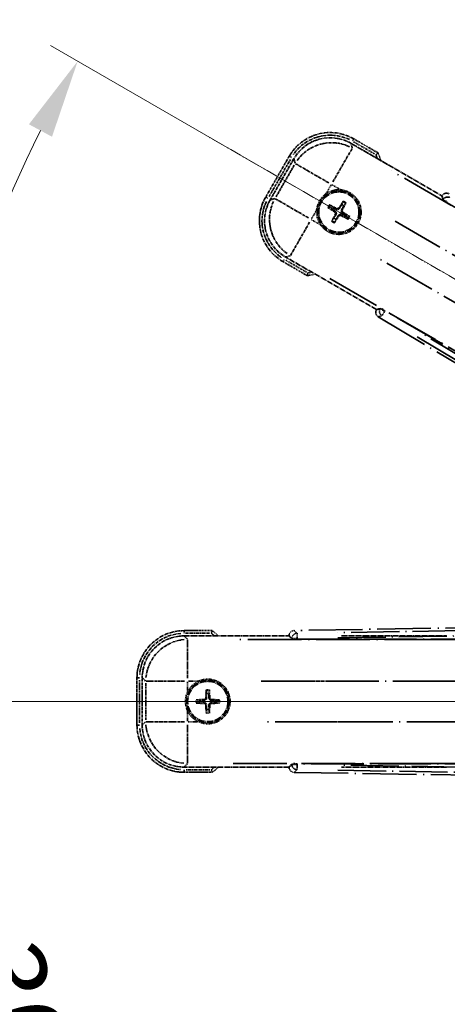
# Model space of a CAD drawing. Units: millimetres. Extents: x 5 to 8677, y -8 to 1678.
# Drawn here: x 219 to 300, y 352 to 540 of the extents above; entities that cross this region are included whole.
import ezdxf

# ---------------------------------------------------------------- set-up
doc = ezdxf.new("R2010")
doc.units = ezdxf.units.MM
doc.linetypes.add('DASH_DOUBLE_DOT', pattern=[0.4398, 0.24, -0.06, 0.0098, -0.06, 0.01, -0.06])
doc.linetypes.add('LONG_DASH_DOTTED', pattern=[0.61, 0.48, -0.06, 0.01, -0.06])
for name, color, linetype, lineweight in [('Dimension (ISO)', 7, 'Continuous', 18), ('Overlay (ISO)', 7, 'LONG_DASH_DOTTED', 35), ('Sketch Geometry (ISO)', 7, 'Continuous', 18)]:
    doc.layers.add(name, color=color, linetype=linetype, lineweight=lineweight)
doc.styles.add('Note Text (TK)', font='MS PGothic.ttf')
doc.dimstyles.new('Default - Method 1b (TK)', dxfattribs={"dimscale": 6, "dimtxt": 2.5, "dimasz": 2.5, "dimexe": 1, "dimexo": 1.5, "dimgap": 1, "dimtad": 1, "dimtoh": 1, "dimrnd": 1e-08, "dimdsep": 46, "dimtxsty": 'Note Text (TK)', "dimcen": 0.09, "dimdle": 5, "dimclrd": 100, "dimclre": 100, "dimclrt": 7, "dimadec": 1, "dimazin": 1, "dimtfac": 1, "dimtmove": 0, "dimatfit": 3, "dimfxl": 1, "dimtolj": 1, "dimlwd": -1, "dimlwe": -1, "dimarcsym": 0})

# ---------------------------------------------------------------- blocks, each defined once
blk = doc.blocks.new('*D29')
at = {"layer": 'Defpoints', "color": 0}
for p in [(441.25, 409.93), (433.45, 405.43), (436.75, 402.14), (254.33, 253.09)]:
    blk.add_point(p, dxfattribs=at)
at = {"layer": 'Dimension (ISO)', "color": 100}
for p, q in [((425.66, 400.93), (224.74, 284.93)), ((432.25, 394.34), (316.25, 193.43))]:
    blk.add_line(p, q, dxfattribs=at)
blk.add_arc((441.25, 409.93), 244, 213.5228, 236.4772, dxfattribs=at)
for points in [[(235.71, 273.86), (239.96, 276.49), (229.94, 287.93)], [(307.81, 208.64), (305.18, 204.39), (319.25, 198.62)]]:
    blk.add_solid(points, dxfattribs=at)
at = {"layer": 'Dimension (ISO)', "color": 7, "insert": (268.62, 256.59), "char_height": 15, "attachment_point": 4, "rotation": 315, "style": 'Note Text (TK)'}
blk.add_mtext('\\A1;30°', dxfattribs=at)
blk = doc.blocks.new('*D30')
at = {"layer": 'Defpoints', "color": 0}
for p in [(432.25, 409.93), (441.25, 409.93), (433.45, 405.43), (201.01, 367.57)]:
    blk.add_point(p, dxfattribs=at)
at = {"layer": 'Dimension (ISO)', "color": 100}
for p, q in [((423.25, 409.93), (191.31, 409.93)), ((425.66, 400.93), (224.79, 284.96))]:
    blk.add_line(p, q, dxfattribs=at)
blk.add_arc((441.25, 409.93), 243.94, 183.5237, 206.4763, dxfattribs=at)
for points in [[(195.27, 394.86), (200.27, 395.02), (197.31, 409.93)], [(225.09, 302.36), (220.69, 299.99), (229.99, 287.96)]]:
    blk.add_solid(points, dxfattribs=at)
at = {"layer": 'Dimension (ISO)', "color": 7, "insert": (215.13, 363.46), "char_height": 15, "attachment_point": 4, "rotation": 285, "style": 'Note Text (TK)'}
blk.add_mtext('\\A1;30°', dxfattribs=at)
blk = doc.blocks.new('*D31')
at = {"layer": 'Defpoints', "color": 0}
for p in [(211.96, 493.38), (433.45, 414.43), (432.25, 409.93), (441.25, 409.93)]:
    blk.add_point(p, dxfattribs=at)
at = {"layer": 'Dimension (ISO)', "color": 100}
for p, q in [((425.66, 418.93), (224.74, 534.93)), ((423.25, 409.93), (191.25, 409.93))]:
    blk.add_line(p, q, dxfattribs=at)
blk.add_arc((441.25, 409.93), 244, 153.5228, 176.4772, dxfattribs=at)
for points in [[(220.64, 519.9), (225.04, 517.53), (229.94, 531.93)], [(200.21, 424.85), (195.21, 425), (197.25, 409.93)]]:
    blk.add_solid(points, dxfattribs=at)
at = {"layer": 'Dimension (ISO)', "color": 7, "insert": (188.99, 463.41), "char_height": 15, "attachment_point": 4, "rotation": 75, "style": 'Note Text (TK)'}
blk.add_mtext('\\A1;30°', dxfattribs=at)
blk = doc.blocks.new('*D32')
at = {"layer": 'Defpoints', "color": 0}
for p in [(471.25, 569.93), (342.25, 445.93), (471.25, 445.93)]:
    blk.add_point(p, dxfattribs=at)
at = {"layer": 'Dimension (ISO)', "color": 100}
for p, q in [((342.25, 454.93), (342.25, 575.93)), ((471.25, 454.93), (471.25, 575.93)), ((357.25, 569.93), (456.25, 569.93))]:
    blk.add_line(p, q, dxfattribs=at)
for points in [[(357.25, 572.43), (357.25, 567.43), (342.25, 569.93)], [(456.25, 572.43), (456.25, 567.43), (471.25, 569.93)]]:
    blk.add_solid(points, dxfattribs=at)
at = {"layer": 'Dimension (ISO)', "color": 7, "insert": (104.83, 599.17), "char_height": 15, "attachment_point": 4, "style": 'Note Text (TK)'}
blk.add_mtext('\\A1; \\fＭＳ Ｐゴシック|b0|i0;\\H15.0000;* ステップハンドルは任意の位置に固定できます。\\P\\fＭＳ Ｐゴシック|b0|i0;\\H15.0000;* Stand handle location can be freely affixed within denoted range.', dxfattribs=at)

msp = doc.modelspace()

# ---------------------------------------------------------------- linework, layer by layer
at = {"layer": 'Overlay (ISO)', "ltscale": 2.154545}
for p, q in [((282.0596, 516.2721), (299.4065, 506.2569)), ((286.9065, 484.6063), (269.5596, 494.6215)), ((250.2164, 422.4316), (270.2468, 422.4316)), ((280.2164, 422.4316), (300.2468, 422.4316)), ((270.2468, 397.4316), (250.2164, 397.4316)), ((300.2468, 397.4316), (280.2164, 397.4316))]:
    msp.add_line(p, q, dxfattribs=at)
at = {"layer": 'Overlay (ISO)', "ltscale": 0.750765}
for p, q in [((282.2938, 515.3982), (282.0719, 516.2261)), ((271.1853, 513.3091), (271.4072, 512.4811)), ((267.5165, 505.7423), (266.6885, 505.5204)), ((269.6056, 494.6338), (270.4335, 494.8556)), ((250.8561, 421.7918), (250.2501, 422.3979)), ((242.2805, 414.4284), (242.8866, 413.8223)), ((242.8866, 406.0409), (242.2805, 405.4348)), ((250.2501, 397.4653), (250.8561, 398.0713))]:
    msp.add_line(p, q, dxfattribs=at)
at = {"layer": 'Overlay (ISO)', "ltscale": 0.075936}
for p, q in [((282.3556, 516.7239), (282.5852, 517.1216)), ((270.6908, 513.5983), (270.2931, 513.8279)), ((266.1908, 505.8041), (265.7931, 506.0337)), ((269.3164, 494.1393), (269.0867, 493.7416)), ((250.2468, 422.9708), (250.2468, 423.43)), ((241.7076, 414.4316), (241.2484, 414.4316)), ((241.7076, 405.4316), (241.2484, 405.4316)), ((250.2468, 396.8924), (250.2468, 396.4331))]:
    msp.add_line(p, q, dxfattribs=at)
at = {"layer": 'Overlay (ISO)', "ltscale": 0.500769}
for p, q in [((282.56, 516.5606), (286.5925, 514.2324)), ((273.5925, 491.7158), (269.56, 494.0439)), ((250.5055, 422.9316), (255.1618, 422.9316)), ((255.1618, 396.9316), (250.5055, 396.9316))]:
    msp.add_line(p, q, dxfattribs=at)
at = {"layer": 'Overlay (ISO)', "ltscale": 0.574839}
for p, q in [((287.2148, 514.4505), (282.586, 517.1229)), ((269.086, 493.7402), (273.7148, 491.0678)), ((255.5917, 423.4316), (250.2468, 423.4316)), ((250.2468, 396.4316), (255.5917, 396.4316))]:
    msp.add_line(p, q, dxfattribs=at)
at = {"layer": 'Overlay (ISO)', "ltscale": 1.148884}
for p, q in [((282.2693, 515.2885), (278.6178, 508.9638)), ((277.8079, 508.7468), (271.4832, 512.3984)), ((267.6262, 505.7178), (273.9509, 502.0662)), ((274.1679, 501.2564), (270.5163, 494.9317)), ((250.8898, 421.6846), (250.8898, 414.3815)), ((250.2969, 413.7886), (242.9938, 413.7886)), ((280.2969, 413.7886), (272.9938, 413.7886)), ((242.9938, 406.0746), (250.2969, 406.0746)), ((250.8898, 405.4817), (250.8898, 398.1786)), ((272.9938, 406.0746), (280.2969, 406.0746))]:
    msp.add_line(p, q, dxfattribs=at)
at = {"layer": 'Overlay (ISO)', "ltscale": 0.968017}
for p, q in [((270.2917, 513.8287), (265.7917, 506.0345)), ((241.2468, 414.4316), (241.2468, 405.4316))]:
    msp.add_line(p, q, dxfattribs=at)
at = {"layer": 'Overlay (ISO)', "ltscale": 0.871205}
for p, q in [((266.4498, 506.1742), (270.4998, 513.189)), ((241.7468, 405.8816), (241.7468, 413.9816))]:
    msp.add_line(p, q, dxfattribs=at)
at = {"layer": 'Overlay (ISO)', "ltscale": 0.974566}
for p, q in [((266.6425, 505.5081), (271.173, 513.3551)), ((242.2468, 405.4011), (242.2468, 414.462))]:
    msp.add_line(p, q, dxfattribs=at)
at = {"layer": 'Overlay (ISO)', "ltscale": 0.746709}
for p, q in [((271.2266, 512.1011), (267.7553, 506.0886)), ((242.9202, 413.4029), (242.9202, 406.4603))]:
    msp.add_line(p, q, dxfattribs=at)
at = {"layer": 'Overlay (ISO)', "ltscale": 21.371948}
for p, q in [((425.3163, 432.7852), (289.8329, 511.0066)), ((278.0064, 490.5223), (413.4897, 412.301)), ((416.0237, 421.7582), (259.5811, 421.7582)), ((446.0237, 421.7582), (289.5811, 421.7582)), ((259.5811, 398.105), (416.0237, 398.105)), ((289.5811, 398.105), (446.0237, 398.105))]:
    msp.add_line(p, q, dxfattribs=at)
at = {"layer": 'Overlay (ISO)', "ltscale": 0.200505}
for p, q in [((277.3371, 506.7456), (278.2695, 508.3606)), ((278.411, 508.3986), (280.0261, 507.4661)), ((274.5161, 501.8595), (275.4486, 503.4746)), ((276.1691, 500.7856), (274.554, 501.718)), ((250.8898, 411.8201), (250.8898, 413.685)), ((250.9934, 413.7886), (252.8583, 413.7886)), ((250.8898, 406.1782), (250.8898, 408.0431)), ((252.8583, 406.0746), (250.9934, 406.0746))]:
    msp.add_line(p, q, dxfattribs=at)
at = {"layer": 'Overlay (ISO)', "ltscale": 0.136825}
for p, q in [((280.4941, 505.106), (280.2807, 504.5796)), ((280.67, 504.3549), (281.0192, 504.8028)), ((277.8087, 503.9426), (278.3351, 503.7292)), ((278.5598, 504.1185), (278.1118, 504.4677)), ((278.7962, 502.0083), (278.447, 501.5603)), ((278.9721, 501.2572), (279.1854, 501.7836)), ((280.9064, 502.2447), (281.3543, 501.8955)), ((281.6575, 502.4206), (281.1311, 502.6339)), ((254.4437, 411.9787), (254.5221, 411.4161)), ((254.9715, 411.4161), (255.05, 411.9787)), ((253.2623, 410.1563), (252.6998, 410.2347)), ((252.6998, 409.6284), (253.2623, 409.7069)), ((256.7939, 410.2347), (256.2313, 410.1563)), ((256.2313, 409.7069), (256.7939, 409.6284)), ((254.5221, 408.4471), (254.4437, 407.8845)), ((255.05, 407.8845), (254.9715, 408.4471))]:
    msp.add_line(p, q, dxfattribs=at)
at = {"layer": 'Overlay (ISO)', "ltscale": 0.002019}
for p, q in [((299.4163, 506.274), (299.4065, 506.2569)), ((286.9065, 484.6063), (286.8966, 484.5892)), ((270.2468, 422.4513), (270.2468, 422.4316)), ((270.2468, 397.4316), (270.2468, 397.4119))]:
    msp.add_line(p, q, dxfattribs=at)
at = {"layer": 'Overlay (ISO)', "ltscale": 0.659679}
for p, q in [((299.4065, 506.2569), (299.6014, 505.5294)), ((287.634, 484.8012), (286.9065, 484.6063)), ((270.2468, 422.4316), (270.7794, 421.899)), ((270.7794, 397.9641), (270.2468, 397.4316))]:
    msp.add_line(p, q, dxfattribs=at)
at = {"layer": 'Overlay (ISO)', "ltscale": 0.59363}
for p, q in [((299.4263, 506.2379), (299.6055, 505.5898)), ((287.5837, 484.7674), (286.9328, 484.5986)), ((287.2836, 483.2459), (287.9345, 483.4147)), ((270.2735, 422.4251), (270.7528, 421.9534)), ((271.7329, 422.9495), (271.2536, 423.4211)), ((270.7528, 397.9097), (270.2735, 397.4381)), ((271.2536, 396.442), (271.7329, 396.9137))]:
    msp.add_line(p, q, dxfattribs=at)
at = {"layer": 'Overlay (ISO)', "ltscale": 0.002629}
for p, q in [((299.6148, 505.5526), (299.6021, 505.5306)), ((287.6333, 484.8), (287.6206, 484.778)), ((270.7794, 421.9258), (270.7794, 421.9004)), ((270.7794, 397.9627), (270.7794, 397.9374))]:
    msp.add_line(p, q, dxfattribs=at)
at = {"layer": 'Overlay (ISO)', "ltscale": 0.143523}
for p, q in [((300.4141, 505.0928), (299.6235, 505.5492)), ((287.6278, 484.7722), (288.4184, 484.3157)), ((288.4445, 484.2151), (287.9754, 483.432)), ((271.7597, 422.9141), (271.7744, 422.0013)), ((271.7015, 421.9272), (270.7886, 421.9272)), ((270.7886, 397.9359), (271.7015, 397.9359)), ((271.7744, 397.8618), (271.7597, 396.9491))]:
    msp.add_line(p, q, dxfattribs=at)
at = {"layer": 'Overlay (ISO)', "ltscale": 20.88908}
for p, q in [((300.4242, 504.9622), (432.8465, 428.5081)), ((420.9589, 407.9182), (288.5366, 484.3723)), ((271.7756, 421.8192), (424.6836, 421.8192)), ((424.6836, 398.044), (271.7756, 398.044))]:
    msp.add_line(p, q, dxfattribs=at)
at = {"layer": 'Overlay (ISO)', "ltscale": 0.190653}
for p, q in [((278.935, 503.2016), (279.0173, 503.3325)), ((279.3167, 503.8627), (279.2445, 503.726)), ((279.7531, 503.9796), (279.884, 503.8974)), ((280.4142, 503.598), (280.2775, 503.6701)), ((280.5311, 503.1615), (280.4489, 503.0307)), ((279.052, 502.7652), (279.1887, 502.693)), ((279.713, 502.3835), (279.5822, 502.4658)), ((280.1495, 502.5005), (280.2216, 502.6371)), ((254.0457, 410.3132), (254.0515, 410.1588)), ((254.0457, 409.5499), (254.0515, 409.7044)), ((254.3652, 410.6328), (254.5196, 410.6269)), ((254.3652, 409.2304), (254.5196, 409.2363)), ((255.1285, 410.6328), (254.974, 410.6269)), ((255.1285, 409.2304), (254.974, 409.2363)), ((255.448, 410.3132), (255.4421, 410.1588)), ((255.448, 409.5499), (255.4421, 409.7044))]:
    msp.add_line(p, q, dxfattribs=at)
at = {"layer": 'Overlay (ISO)', "ltscale": 20.580603}
for p, q in [((290.4555, 501.4447), (420.9223, 426.1197)), ((417.0652, 419.4391), (286.5985, 494.7641)), ((264.9012, 413.7886), (415.5512, 413.7886)), ((294.9012, 413.7886), (445.5512, 413.7886)), ((415.5512, 406.0746), (264.9012, 406.0746)), ((445.5512, 406.0746), (294.9012, 406.0746))]:
    msp.add_line(p, q, dxfattribs=at)
at = {"layer": 'Overlay (ISO)', "ltscale": 0.010361}
for p, q in [((288.4853, 484.2834), (288.5339, 484.3676)), ((271.7756, 421.8246), (271.7756, 421.9218)), ((271.7756, 397.9413), (271.7756, 398.0386))]:
    msp.add_line(p, q, dxfattribs=at)
at = {"layer": 'Overlay (ISO)', "ltscale": 21.376524}
for p, q in [((287.2475, 483.2365), (421.4842, 402.8295)), ((427.6829, 425.9634), (271.227, 423.4473)), ((271.227, 396.4158), (427.6829, 393.8997))]:
    msp.add_line(p, q, dxfattribs=at)
at = {"layer": 'Overlay (ISO)', "ltscale": 19.075785}
for p, q in [((414.9265, 408.5396), (295.1375, 480.2924)), ((279.5321, 422.052), (419.1487, 424.2973)), ((419.1487, 395.5659), (279.5321, 397.8112))]:
    msp.add_line(p, q, dxfattribs=at)
at = {"layer": 'Overlay (ISO)', "ltscale": 19.197996}
for p, q in [((294.6683, 479.4123), (415.2247, 407.1997)), ((420.0769, 425.3085), (279.5657, 423.0488)), ((279.5657, 396.8143), (420.0769, 394.5547))]:
    msp.add_line(p, q, dxfattribs=at)
at = {"layer": 'Overlay (ISO)', "ltscale": 2.703392}
for centre in [(279.7331, 503.1816), (254.7468, 409.9316)]:
    msp.add_circle(centre, 4, dxfattribs=at)
at = {"layer": 'Overlay (ISO)', "ltscale": 2.594263}
for centre in [(279.7331, 503.1816), (254.7468, 409.9316)]:
    msp.add_circle(centre, 3.8385, dxfattribs=at)
at = {"layer": 'Overlay (ISO)', "ltscale": 1.520614}
for centre, start, end in [((278.086, 509.3287), 60, 150), ((273.586, 501.5345), 150, 240), ((250.2468, 414.4316), 90, 180), ((250.2468, 405.4316), 180, 270)]:
    msp.add_arc(centre, 9, start, end, dxfattribs=at)
at = {"layer": 'Overlay (ISO)', "ltscale": 1.292507}
for centre, start, end in [((278.086, 509.3287), 64.5, 145.5), ((273.586, 501.5345), 154.5, 235.5), ((250.2468, 414.4316), 94.5, 175.5), ((250.2468, 405.4316), 184.5, 265.5)]:
    msp.add_arc(centre, 8.5, start, end, dxfattribs=at)
at = {"layer": 'Overlay (ISO)', "ltscale": 0.076064}
for centre, start, end in [((271.4885, 507.9416), 19.306934, 21.762636), ((271.4885, 507.9416), 278.237364, 280.693066), ((245.2268, 409.9316), 49.306934, 51.762636), ((245.2268, 409.9316), 308.237364, 310.693066)]:
    msp.add_arc(centre, 16.52, start, end, dxfattribs=at)
at = {"layer": 'Overlay (ISO)', "ltscale": 0.166859}
for centre, start, end in [((271.4885, 507.9416), 17.259081, 22.484111), ((271.4885, 507.9416), 277.515889, 282.740919), ((245.2268, 409.9316), 47.259081, 52.484111), ((245.2268, 409.9316), 307.515889, 312.740919)]:
    msp.add_arc(centre, 17.02, start, end, dxfattribs=at)
at = {"layer": 'Overlay (ISO)', "ltscale": 0.321724}
for centre, start, end in [((279.7331, 503.1816), 84.8332, 125.1668), ((279.7331, 503.1816), 174.8332, 215.1668), ((254.7468, 409.9316), 114.8332, 155.1668), ((254.7468, 409.9316), 204.8332, 245.1668)]:
    msp.add_arc(centre, 4.25, start, end, dxfattribs=at)
at = {"layer": 'Overlay (ISO)', "ltscale": 1.039839}
for centre, start, end in [((279.7331, 503.1816), 264.8332, 35.1668), ((254.7468, 409.9316), 294.8332, 65.1668)]:
    msp.add_arc(centre, 4.25, start, end, dxfattribs=at)
at = {"layer": 'Overlay (ISO)', "ltscale": 0.05881}
for centre, start, end in [((279.7331, 503.1816), 52.418594, 67.581406), ((279.7331, 503.1816), 142.418594, 157.581406), ((279.7331, 503.1816), 232.418594, 247.581406), ((279.7331, 503.1816), 322.418594, 337.581406), ((254.7468, 409.9316), 82.418594, 97.581406), ((254.7468, 409.9316), 172.418594, 187.581406), ((254.7468, 409.9316), 352.418594, 7.581406), ((254.7468, 409.9316), 262.418594, 277.581406)]:
    msp.add_arc(centre, 2.0694, start, end, dxfattribs=at)
at = {"layer": 'Overlay (ISO)', "ltscale": 0.058668}
for centre, start, end in [((279.7331, 503.1816), 52.998518, 67.001482), ((279.7331, 503.1816), 142.998518, 157.001482), ((279.7331, 503.1816), 232.998518, 247.001482), ((279.7331, 503.1816), 322.998518, 337.001482), ((254.7468, 409.9316), 82.998518, 97.001482), ((254.7468, 409.9316), 172.998518, 187.001482), ((254.7468, 409.9316), 352.998518, 7.001482), ((254.7468, 409.9316), 262.998518, 277.001482)]:
    msp.add_arc(centre, 2.2354, start, end, dxfattribs=at)
at = {"layer": 'Overlay (ISO)', "ltscale": 0.048427}
for centre, start, end in [((279.7331, 503.1816), 141.392281, 158.607719), ((279.7331, 503.1816), 51.392281, 68.607719), ((279.7331, 503.1816), 231.392281, 248.607719), ((279.7331, 503.1816), 321.392281, 338.607719), ((254.7468, 409.9316), 81.392281, 98.607719), ((254.7468, 409.9316), 171.392281, 188.607719), ((254.7468, 409.9316), 351.392281, 8.607719), ((254.7468, 409.9316), 261.392281, 278.607719)]:
    msp.add_arc(centre, 1.5014, start, end, dxfattribs=at)
at = {"layer": 'Overlay (ISO)', "ltscale": 1.346962}
for centre, major_axis in [((278.0972, 509.287), (-2.0863, 7.7863)), ((273.6277, 501.5457), (-7.7863, -2.0863)), ((250.2774, 414.401), (-5.7, 5.7)), ((250.2774, 405.4621), (-5.7, -5.7))]:
    msp.add_ellipse(centre, major_axis=major_axis, ratio=0.99243251, start_param=5.50158524, end_param=7.06478537, dxfattribs=at)
at = {"layer": 'Overlay (ISO)', "ltscale": 1.210588}
for centre, major_axis in [((278.3213, 508.4504), (-7.7274, -2.0706)), ((274.4643, 501.7698), (2.0706, -7.7274)), ((250.8898, 413.7886), (-5.6569, -5.6569)), ((250.8898, 406.0746), (5.6569, -5.6569))]:
    msp.add_ellipse(centre, major_axis=major_axis, ratio=0.99243251, start_param=4.00894892, end_param=5.41582904, dxfattribs=at)
at = {"layer": 'Overlay (ISO)', "ltscale": 0.166556}
for centre, major_axis in [((300.2819, 505.7655), (-0.2686, 0.971)), ((287.7697, 484.0938), (-0.9752, -0.2529)), ((271.2506, 422.4438), (-0.7181, 0.7067)), ((271.2506, 397.4194), (-0.7181, -0.7067))]:
    msp.add_ellipse(centre, major_axis=major_axis, ratio=0.99255093, start_param=5.50956512, end_param=7.0568055, dxfattribs=at)
at = {"layer": 'Overlay (ISO)', "ltscale": 0.167573}
for centre, major_axis, start_param, end_param in [((279.8573, 503.1035), (-3.4598, -5.5008), 4.36672138, 4.60659097), ((279.6034, 503.2501), (3.0339, 5.7466), 4.81818699, 5.05805658), ((279.8112, 503.3058), (5.5008, -3.4598), 4.36672138, 4.60659097), ((279.6646, 503.0518), (-5.7466, 3.0339), 4.81818699, 5.05805658), ((279.655, 503.0574), (-5.5008, 3.4598), 4.36672138, 4.60659097), ((279.8628, 503.1131), (-3.0339, -5.7466), 4.81818699, 5.05805658), ((279.6089, 503.2597), (3.4598, 5.5008), 4.36672138, 4.60659097), ((279.8016, 503.3113), (5.7466, -3.0339), 4.81818699, 5.05805658), ((254.8934, 409.926), (-0.2459, -6.4937), 4.36672138, 4.60659097), ((254.6002, 409.926), (-0.2459, 6.4937), 4.81818699, 5.05805658), ((254.7524, 409.785), (-6.4937, -0.2459), 4.81818699, 5.05805658), ((254.7524, 410.0782), (6.4937, -0.2459), 4.36672138, 4.60659097), ((254.8934, 409.9371), (0.2459, -6.4937), 4.81818699, 5.05805658), ((254.6002, 409.9371), (0.2459, 6.4937), 4.36672138, 4.60659097), ((254.7413, 409.785), (-6.4937, 0.2459), 4.36672138, 4.60659097), ((254.7413, 410.0782), (6.4937, 0.2459), 4.81818699, 5.05805658)]:
    msp.add_ellipse(centre, major_axis=major_axis, ratio=0.08715574, start_param=start_param, end_param=end_param, dxfattribs=at)
at = {"layer": 'Overlay (ISO)', "ltscale": 0.159768}
for centre, major_axis, start_param, end_param in [((300.468, 505.0379), (-0.866, 0.5), 0.08726646, 1.57079633), ((288.4929, 484.2965), (0.866, -0.5), 1.57079633, 3.05432619), ((271.7756, 421.9066), (-1, 0), 0.08726646, 1.57079633), ((271.7756, 397.9565), (1, 0), 1.57079633, 3.05432619)]:
    msp.add_ellipse(centre, major_axis=major_axis, ratio=0.08748866, start_param=start_param, end_param=end_param, dxfattribs=at)
at = {"layer": 'Overlay (ISO)', "ltscale": 0.149691}
for centre, major_axis in [((300.4782, 505.0557), (-0.9638, -0.2666)), ((288.4826, 484.2787), (0.251, -0.968)), ((271.7756, 421.9272), (-0.7014, -0.7128)), ((271.7756, 397.9359), (0.7014, -0.7128))]:
    msp.add_ellipse(centre, major_axis=major_axis, ratio=0.99255093, start_param=4.01613081, end_param=5.40864715, dxfattribs=at)
at = {"layer": 'Overlay (ISO)', "ltscale": 0.086815}
for points, knots in [([(286.8165, 514.1031), (286.8173, 514.1038), (286.8182, 514.1046), (286.8479, 514.1303), (286.8766, 514.1553), (286.9329, 514.2042), (286.9602, 514.2281), (287.0327, 514.2912), (287.0748, 514.328), (287.1434, 514.388), (287.17, 514.4113), (287.2057, 514.4425), (287.2148, 514.4505), (287.2148, 514.4505)], [-0.0809227639, -0.0809227639, -0.0809227639, -0.0809227639, -0.0805886357, -0.0805886357, -0.0691479127, -0.0691479127, -0.0577655589, -0.0577655589, -0.0376220805, -0.0376220805, -0.0185556094, -0.0185556094, 0, 0, 0, 0]), ([(273.8165, 491.5864), (273.8163, 491.5853), (273.8161, 491.5842), (273.8086, 491.5456), (273.8013, 491.5082), (273.7871, 491.4351), (273.7801, 491.3994), (273.7617, 491.3051), (273.7509, 491.2502), (273.7332, 491.1608), (273.7264, 491.1262), (273.7171, 491.0797), (273.7148, 491.0678), (273.7148, 491.0678)], [-0.0003347789, -0.0003347789, -0.0003347789, -0.0003347789, 0, 0, 0.011463002, 0.011463002, 0.0228675214, 0.0228675214, 0.0430502261, 0.0430502261, 0.0621538264, 0.0621538264, 0.0807455701, 0.0807455701, 0.0807455701, 0.0807455701]), ([(255.4205, 422.9316), (255.4208, 422.9326), (255.4212, 422.9337), (255.434, 422.9709), (255.4465, 423.0069), (255.4707, 423.0774), (255.4825, 423.1117), (255.5137, 423.2027), (255.5317, 423.2555), (255.5612, 423.3418), (255.5725, 423.3752), (255.5878, 423.4201), (255.5917, 423.4316), (255.5917, 423.4316)], [-0.0809227639, -0.0809227639, -0.0809227639, -0.0809227639, -0.0805886357, -0.0805886357, -0.0691479127, -0.0691479127, -0.0577655589, -0.0577655589, -0.0376220805, -0.0376220805, -0.0185556094, -0.0185556094, 0, 0, 0, 0]), ([(255.4205, 396.9316), (255.4208, 396.9305), (255.4212, 396.9295), (255.434, 396.8923), (255.4465, 396.8563), (255.4707, 396.7858), (255.4825, 396.7515), (255.5137, 396.6605), (255.5317, 396.6076), (255.5612, 396.5214), (255.5725, 396.4879), (255.5878, 396.4431), (255.5917, 396.4316), (255.5917, 396.4316)], [-0.0003347789, -0.0003347789, -0.0003347789, -0.0003347789, 0, 0, 0.011463002, 0.011463002, 0.0228675214, 0.0228675214, 0.0430502261, 0.0430502261, 0.0621538264, 0.0621538264, 0.0807455701, 0.0807455701, 0.0807455701, 0.0807455701])]:
    msp.add_open_spline(points, degree=3, knots=knots, dxfattribs=at)
at = {"layer": 'Overlay (ISO)', "ltscale": 0.396154}
for points in [[(275.5004, 503.5643), (275.5088, 503.6581), (275.5205, 503.7518), (275.6179, 504.3686), (275.8039, 504.876), (276.3011, 505.7372), (276.6475, 506.1519), (277.1329, 506.5447), (277.2083, 506.6016), (277.2853, 506.6559)], [(280.1158, 507.4143), (280.2096, 507.4058), (280.3033, 507.3942), (280.9201, 507.2967), (281.4275, 507.1108), (282.2887, 506.6136), (282.7034, 506.2671), (283.0962, 505.7818), (283.1531, 505.7064), (283.2074, 505.6294)], [(279.3504, 498.9488), (279.2565, 498.9573), (279.1628, 498.969), (278.5461, 499.0664), (278.0387, 499.2524), (277.1775, 499.7496), (276.7628, 500.096), (276.37, 500.5814), (276.3131, 500.6567), (276.2588, 500.7338)], [(252.9619, 413.7886), (253.0474, 413.8282), (253.1344, 413.8649), (253.7172, 414.0889), (254.2496, 414.1816), (255.244, 414.1816), (255.7764, 414.0889), (256.3593, 413.8649), (256.4462, 413.8282), (256.5317, 413.7886)], [(250.8898, 408.1467), (250.8502, 408.2322), (250.8135, 408.3191), (250.5895, 408.902), (250.4968, 409.4344), (250.4968, 410.4288), (250.5895, 410.9612), (250.8135, 411.544), (250.8502, 411.631), (250.8898, 411.7165)], [(256.5317, 406.0746), (256.4462, 406.035), (256.3593, 405.9982), (255.7764, 405.7743), (255.244, 405.6816), (254.2496, 405.6816), (253.7172, 405.7743), (253.1344, 405.9982), (253.0474, 406.035), (252.9619, 406.0746)]]:
    msp.add_open_spline(points, degree=3, knots=[4.535339596, 4.535339596, 4.535339596, 4.535339596, 4.561894963, 4.561894963, 4.711051305, 4.711051305, 4.860207647, 4.860207647, 4.886763014, 4.886763014, 4.886763014, 4.886763014], dxfattribs=at)
at = {"layer": 'Overlay (ISO)', "ltscale": 0.021122}
for points, knots in [([(280.4941, 505.106), (280.4965, 505.1118), (280.5004, 505.1201), (280.5101, 505.139), (280.5181, 505.1536), (280.5336, 505.1804), (280.5439, 505.1974), (280.5608, 505.2243), (280.5703, 505.2389), (280.5785, 505.251)], [0.0459372434, 0.0459372434, 0.0459372434, 0.0459372434, 0.0499619147, 0.0499619147, 0.0549494088, 0.0549494088, 0.0600073503, 0.0600073503, 0.0644982316, 0.0644982316, 0.0644982316, 0.0644982316]), ([(281.1025, 504.9484), (281.0961, 504.9353), (281.0883, 504.9198), (281.0734, 504.8916), (281.0638, 504.8742), (281.0484, 504.8474), (281.0398, 504.8332), (281.0283, 504.8154), (281.023, 504.8078), (281.0192, 504.8028)], [0.0156348301, 0.0156348301, 0.0156348301, 0.0156348301, 0.0201257115, 0.0201257115, 0.0251836529, 0.0251836529, 0.0301711471, 0.0301711471, 0.0341958184, 0.0341958184, 0.0341958184, 0.0341958184]), ([(277.8087, 503.9426), (277.8028, 503.9449), (277.7945, 503.9489), (277.7756, 503.9586), (277.7611, 503.9666), (277.7343, 503.9821), (277.7173, 503.9924), (277.6904, 504.0093), (277.6758, 504.0188), (277.6637, 504.027)], [0.0459372434, 0.0459372434, 0.0459372434, 0.0459372434, 0.0499619147, 0.0499619147, 0.0549494088, 0.0549494088, 0.0600073503, 0.0600073503, 0.0644982316, 0.0644982316, 0.0644982316, 0.0644982316]), ([(277.9663, 504.551), (277.9794, 504.5446), (277.9949, 504.5368), (278.023, 504.5219), (278.0404, 504.5123), (278.0672, 504.4969), (278.0815, 504.4883), (278.0993, 504.4768), (278.1069, 504.4715), (278.1118, 504.4677)], [0.0156348301, 0.0156348301, 0.0156348301, 0.0156348301, 0.0201257115, 0.0201257115, 0.0251836529, 0.0251836529, 0.0301711471, 0.0301711471, 0.0341958184, 0.0341958184, 0.0341958184, 0.0341958184]), ([(278.3636, 501.4148), (278.37, 501.4279), (278.3779, 501.4434), (278.3928, 501.4715), (278.4023, 501.4889), (278.4178, 501.5157), (278.4264, 501.53), (278.4379, 501.5478), (278.4431, 501.5554), (278.447, 501.5603)], [0.0156348301, 0.0156348301, 0.0156348301, 0.0156348301, 0.0201257115, 0.0201257115, 0.0251836529, 0.0251836529, 0.0301711471, 0.0301711471, 0.0341958184, 0.0341958184, 0.0341958184, 0.0341958184]), ([(278.9721, 501.2572), (278.9697, 501.2513), (278.9658, 501.243), (278.9561, 501.2241), (278.9481, 501.2096), (278.9326, 501.1828), (278.9223, 501.1658), (278.9053, 501.1389), (278.8959, 501.1243), (278.8877, 501.1122)], [0.0459372434, 0.0459372434, 0.0459372434, 0.0459372434, 0.0499619147, 0.0499619147, 0.0549494088, 0.0549494088, 0.0600073503, 0.0600073503, 0.0644982316, 0.0644982316, 0.0644982316, 0.0644982316]), ([(281.4999, 501.8121), (281.4868, 501.8185), (281.4713, 501.8264), (281.4431, 501.8413), (281.4258, 501.8508), (281.3989, 501.8663), (281.3847, 501.8749), (281.3669, 501.8864), (281.3593, 501.8916), (281.3543, 501.8955)], [0.0156348301, 0.0156348301, 0.0156348301, 0.0156348301, 0.0201257115, 0.0201257115, 0.0251836529, 0.0251836529, 0.0301711471, 0.0301711471, 0.0341958184, 0.0341958184, 0.0341958184, 0.0341958184]), ([(281.6575, 502.4206), (281.6633, 502.4182), (281.6716, 502.4143), (281.6905, 502.4046), (281.7051, 502.3966), (281.7319, 502.3811), (281.7489, 502.3708), (281.7758, 502.3538), (281.7904, 502.3444), (281.8025, 502.3362)], [0.0459372434, 0.0459372434, 0.0459372434, 0.0459372434, 0.0499619147, 0.0499619147, 0.0549494088, 0.0549494088, 0.0600073503, 0.0600073503, 0.0644982316, 0.0644982316, 0.0644982316, 0.0644982316]), ([(254.4437, 411.9787), (254.4428, 411.9849), (254.442, 411.9941), (254.441, 412.0153), (254.4407, 412.0319), (254.4407, 412.0628), (254.4411, 412.0827), (254.4423, 412.1145), (254.4432, 412.1318), (254.4442, 412.1464)], [0.0459372434, 0.0459372434, 0.0459372434, 0.0459372434, 0.0499619147, 0.0499619147, 0.0549494088, 0.0549494088, 0.0600073503, 0.0600073503, 0.0644982316, 0.0644982316, 0.0644982316, 0.0644982316]), ([(255.0494, 412.1464), (255.0504, 412.1318), (255.0513, 412.1145), (255.0525, 412.0827), (255.0529, 412.0628), (255.053, 412.0319), (255.0527, 412.0153), (255.0516, 411.9941), (255.0509, 411.9849), (255.05, 411.9787)], [0.0156348301, 0.0156348301, 0.0156348301, 0.0156348301, 0.0201257115, 0.0201257115, 0.0251836529, 0.0251836529, 0.0301711471, 0.0301711471, 0.0341958184, 0.0341958184, 0.0341958184, 0.0341958184]), ([(252.532, 410.2342), (252.5466, 410.2352), (252.5639, 410.2361), (252.5957, 410.2373), (252.6156, 410.2377), (252.6465, 410.2378), (252.6631, 410.2374), (252.6843, 410.2364), (252.6935, 410.2356), (252.6998, 410.2347)], [0.0156348301, 0.0156348301, 0.0156348301, 0.0156348301, 0.0201257115, 0.0201257115, 0.0251836529, 0.0251836529, 0.0301711471, 0.0301711471, 0.0341958184, 0.0341958184, 0.0341958184, 0.0341958184]), ([(252.6998, 409.6284), (252.6935, 409.6276), (252.6843, 409.6268), (252.6631, 409.6257), (252.6465, 409.6254), (252.6156, 409.6255), (252.5957, 409.6259), (252.5639, 409.6271), (252.5466, 409.628), (252.532, 409.629)], [0.0459372434, 0.0459372434, 0.0459372434, 0.0459372434, 0.0499619147, 0.0499619147, 0.0549494088, 0.0549494088, 0.0600073503, 0.0600073503, 0.0644982316, 0.0644982316, 0.0644982316, 0.0644982316]), ([(256.7939, 410.2347), (256.8001, 410.2356), (256.8093, 410.2364), (256.8305, 410.2374), (256.8471, 410.2378), (256.8781, 410.2377), (256.8979, 410.2373), (256.9297, 410.2361), (256.9471, 410.2352), (256.9617, 410.2342)], [0.0459372434, 0.0459372434, 0.0459372434, 0.0459372434, 0.0499619147, 0.0499619147, 0.0549494088, 0.0549494088, 0.0600073503, 0.0600073503, 0.0644982316, 0.0644982316, 0.0644982316, 0.0644982316]), ([(256.9617, 409.629), (256.9471, 409.628), (256.9297, 409.6271), (256.8979, 409.6259), (256.8781, 409.6255), (256.8471, 409.6254), (256.8305, 409.6257), (256.8093, 409.6268), (256.8001, 409.6276), (256.7939, 409.6284)], [0.0156348301, 0.0156348301, 0.0156348301, 0.0156348301, 0.0201257115, 0.0201257115, 0.0251836529, 0.0251836529, 0.0301711471, 0.0301711471, 0.0341958184, 0.0341958184, 0.0341958184, 0.0341958184]), ([(254.4442, 407.7168), (254.4432, 407.7313), (254.4423, 407.7487), (254.4411, 407.7805), (254.4407, 407.8003), (254.4407, 407.8313), (254.441, 407.8479), (254.442, 407.8691), (254.4428, 407.8783), (254.4437, 407.8845)], [0.0156348301, 0.0156348301, 0.0156348301, 0.0156348301, 0.0201257115, 0.0201257115, 0.0251836529, 0.0251836529, 0.0301711471, 0.0301711471, 0.0341958184, 0.0341958184, 0.0341958184, 0.0341958184]), ([(255.05, 407.8845), (255.0509, 407.8783), (255.0516, 407.8691), (255.0527, 407.8479), (255.053, 407.8313), (255.0529, 407.8003), (255.0525, 407.7805), (255.0513, 407.7487), (255.0504, 407.7313), (255.0494, 407.7168)], [0.0459372434, 0.0459372434, 0.0459372434, 0.0459372434, 0.0499619147, 0.0499619147, 0.0549494088, 0.0549494088, 0.0600073503, 0.0600073503, 0.0644982316, 0.0644982316, 0.0644982316, 0.0644982316])]:
    msp.add_open_spline(points, degree=3, knots=knots, dxfattribs=at)
at = {"layer": 'Overlay (ISO)', "ltscale": 0.095651}
for points, weights in [([(278.3351, 503.7292), (278.7987, 503.4666), (279.0219, 503.3397)], [1, 1.44871715606, 1.83096126169]), ([(279.2405, 503.7184), (279.019, 503.8483), (278.5598, 504.1185)], [1.83096126169, 1.44871715606, 1]), ([(280.2807, 504.5796), (280.0181, 504.116), (279.8912, 503.8928)], [1, 1.44871715606, 1.83096126169]), ([(280.2699, 503.6742), (280.3998, 503.8956), (280.67, 504.3549)], [1.83096126169, 1.44871715606, 1]), ([(281.1311, 502.6339), (280.6675, 502.8965), (280.4443, 503.0234)], [1, 1.44871715606, 1.83096126169]), ([(279.1962, 502.689), (279.0664, 502.4675), (278.7962, 502.0083)], [1.83096126169, 1.44871715606, 1]), ([(279.1854, 501.7836), (279.448, 502.2472), (279.5749, 502.4704)], [1, 1.44871715606, 1.83096126169]), ([(280.2257, 502.6447), (280.4471, 502.5149), (280.9064, 502.2447)], [1.83096126169, 1.44871715606, 1]), ([(254.5221, 411.4161), (254.5265, 410.8833), (254.5282, 410.6266)], [1, 1.44871715606, 1.83096126169]), ([(254.9655, 410.6266), (254.9672, 410.8833), (254.9715, 411.4161)], [1.83096126169, 1.44871715606, 1]), ([(254.0518, 410.1502), (253.7951, 410.1519), (253.2623, 410.1563)], [1.83096126169, 1.44871715606, 1]), ([(253.2623, 409.7069), (253.7951, 409.7112), (254.0518, 409.7129)], [1, 1.44871715606, 1.83096126169]), ([(254.5282, 409.2366), (254.5265, 408.9799), (254.5221, 408.4471)], [1.83096126169, 1.44871715606, 1]), ([(254.9715, 408.4471), (254.9672, 408.9799), (254.9655, 409.2366)], [1, 1.44871715606, 1.83096126169]), ([(256.2313, 410.1563), (255.6985, 410.1519), (255.4418, 410.1502)], [1, 1.44871715606, 1.83096126169]), ([(255.4418, 409.7129), (255.6985, 409.7112), (256.2313, 409.7069)], [1.83096126169, 1.44871715606, 1])]:
    msp.add_rational_spline(points, weights, degree=2, dxfattribs=at)
at = {"layer": 'Overlay (ISO)', "ltscale": 0.05194}
for points in [[(278.9305, 503.1944), (278.9644, 503.1726), (278.9965, 503.1425), (279.0461, 503.0721), (279.0636, 503.0316), (279.0817, 502.9524), (279.0835, 502.9083), (279.0708, 502.8317), (279.0596, 502.7986), (279.0444, 502.7692)], [(279.7459, 503.9842), (279.7241, 503.9502), (279.694, 503.9182), (279.6236, 503.8686), (279.5831, 503.8511), (279.5039, 503.833), (279.4598, 503.8312), (279.3833, 503.8439), (279.3501, 503.8551), (279.3207, 503.8703)], [(280.5357, 503.1688), (280.5017, 503.1906), (280.4697, 503.2206), (280.4201, 503.2911), (280.4026, 503.3315), (280.3845, 503.4108), (280.3827, 503.4548), (280.3954, 503.5314), (280.4066, 503.5645), (280.4218, 503.594)], [(279.7203, 502.3789), (279.7421, 502.4129), (279.7721, 502.445), (279.8426, 502.4946), (279.8831, 502.512), (279.9623, 502.5302), (280.0063, 502.532), (280.0829, 502.5193), (280.116, 502.5081), (280.1455, 502.4929)], [(254.3566, 410.6331), (254.3547, 410.5927), (254.3447, 410.5499), (254.3085, 410.4718), (254.2822, 410.4364), (254.2226, 410.3811), (254.1854, 410.3575), (254.1127, 410.3302), (254.0784, 410.3234), (254.0453, 410.3218)], [(254.0453, 409.5413), (254.0857, 409.5394), (254.1285, 409.5295), (254.2066, 409.4932), (254.242, 409.4669), (254.2973, 409.4074), (254.3209, 409.3701), (254.3482, 409.2975), (254.355, 409.2632), (254.3566, 409.2301)], [(255.4483, 410.3218), (255.408, 410.3237), (255.3652, 410.3337), (255.287, 410.3699), (255.2517, 410.3962), (255.1964, 410.4558), (255.1728, 410.493), (255.1455, 410.5657), (255.1386, 410.6), (255.1371, 410.6331)], [(255.1371, 409.2301), (255.139, 409.2704), (255.1489, 409.3132), (255.1852, 409.3914), (255.2115, 409.4267), (255.271, 409.482), (255.3083, 409.5056), (255.3809, 409.5329), (255.4152, 409.5398), (255.4483, 409.5413)]]:
    msp.add_open_spline(points, degree=3, knots=[0, 0, 0, 0, 0.0121827904, 0.0121827904, 0.0243655807, 0.0243655807, 0.0365656453, 0.0365656453, 0.0463302673, 0.0463302673, 0.0463302673, 0.0463302673], dxfattribs=at)
at = {"layer": 'Overlay (ISO)', "ltscale": 0.085486}
for points in [[(279.0219, 503.3397), (279.0613, 503.3173), (279.0977, 503.289), (279.1537, 503.2321), (279.1789, 503.2001), (279.2204, 503.1288), (279.2366, 503.0895), (279.257, 503.0131), (279.2627, 502.9709), (279.2624, 502.8885), (279.2565, 502.8481), (279.2366, 502.7709), (279.2192, 502.7281), (279.1962, 502.689)], [(279.8912, 503.8928), (279.8688, 503.8534), (279.8405, 503.8169), (279.7836, 503.761), (279.7516, 503.7358), (279.6803, 503.6943), (279.641, 503.6781), (279.5646, 503.6576), (279.5224, 503.652), (279.44, 503.6523), (279.3997, 503.6581), (279.3224, 503.6781), (279.2796, 503.6955), (279.2405, 503.7184)], [(280.4443, 503.0234), (280.4049, 503.0458), (280.3684, 503.0742), (280.3125, 503.1311), (280.2873, 503.1631), (280.2458, 503.2343), (280.2296, 503.2737), (280.2091, 503.3501), (280.2035, 503.3923), (280.2038, 503.4747), (280.2096, 503.515), (280.2296, 503.5923), (280.247, 503.6351), (280.2699, 503.6742)], [(279.5749, 502.4704), (279.5973, 502.5098), (279.6257, 502.5462), (279.6826, 502.6022), (279.7146, 502.6274), (279.7858, 502.6689), (279.8252, 502.685), (279.9016, 502.7055), (279.9438, 502.7112), (280.0262, 502.7109), (280.0665, 502.705), (280.1438, 502.6851), (280.1866, 502.6677), (280.2257, 502.6447)], [(254.5282, 410.6266), (254.5285, 410.5813), (254.5222, 410.5355), (254.5008, 410.4586), (254.4857, 410.4208), (254.4448, 410.3492), (254.4188, 410.3156), (254.3629, 410.2596), (254.3292, 410.2336), (254.2576, 410.1927), (254.2198, 410.1776), (254.1429, 410.1562), (254.0971, 410.1499), (254.0518, 410.1502)], [(254.0518, 409.7129), (254.0971, 409.7132), (254.1429, 409.7069), (254.2198, 409.6856), (254.2576, 409.6705), (254.3292, 409.6295), (254.3629, 409.6036), (254.4188, 409.5476), (254.4448, 409.5139), (254.4857, 409.4424), (254.5008, 409.4045), (254.5222, 409.3277), (254.5285, 409.2819), (254.5282, 409.2366)], [(255.4418, 410.1502), (255.3965, 410.1499), (255.3508, 410.1562), (255.2739, 410.1776), (255.236, 410.1927), (255.1645, 410.2336), (255.1308, 410.2596), (255.0748, 410.3156), (255.0489, 410.3492), (255.0079, 410.4208), (254.9928, 410.4586), (254.9715, 410.5355), (254.9652, 410.5813), (254.9655, 410.6266)], [(254.9655, 409.2366), (254.9652, 409.2819), (254.9715, 409.3277), (254.9928, 409.4045), (255.0079, 409.4424), (255.0489, 409.5139), (255.0748, 409.5476), (255.1308, 409.6036), (255.1645, 409.6295), (255.236, 409.6705), (255.2739, 409.6856), (255.3508, 409.7069), (255.3965, 409.7132), (255.4418, 409.7129)]]:
    msp.add_open_spline(points, degree=3, knots=[0.2183706741, 0.2183706741, 0.2183706741, 0.2183706741, 0.2324387752, 0.2324387752, 0.2443116158, 0.2443116158, 0.2561844563, 0.2561844563, 0.2680572968, 0.2680572968, 0.2799301374, 0.2799301374, 0.2939982384, 0.2939982384, 0.2939982384, 0.2939982384], dxfattribs=at)
at = {"layer": 'Sketch Geometry (ISO)', "color": 4, "linetype": 'DASH_DOUBLE_DOT', "lineweight": 18, "ltscale": 9.052937}
for q in [(255.0514, 517.4316), (226.2468, 409.9316)]:
    msp.add_line((441.2468, 409.9316), q, dxfattribs=at)

# ---------------------------------------------------------------- dimensions: what is measured, and where the dimension line sits
at = {"layer": 'Dimension (ISO)', "color": 100}
dim = msp.add_linear_dim(base=(471.2468, 569.9316), p1=(342.2468, 445.9316), p2=(471.2468, 445.9316), angle=180, text=' \\fＭＳ Ｐゴシック|b0|i0;\\H15.0000;* ステップハンドルは任意の位置に固定できます。\\P\\fＭＳ Ｐゴシック|b0|i0;\\H15.0000;* Stand handle location can be freely affixed within denoted range.', dimstyle='Default - Method 1b (TK)', override={"dimgap": 1, "dimtoh": 0, "dimdec": 2, "dimtol": 0, "dimlim": 0, "dimtp": 0, "dimtm": 0, "dimtdec": 2, "dimtofl": 0, "dimatfit": 1}, dxfattribs=at)
dim.commit()
dim.dimension.update_dxf_attribs({"geometry": '*D32', "text_midpoint": (406.7468, 569.9316), "dimtype": 160})
for base, p1, p2, picture, middle in [((211.9618, 493.3845), (433.4526, 414.4316), (432.2468, 409.9316), '*D31', (205.5609, 473.0834)), ((201.0112, 367.5716), (432.2468, 409.9316), (433.4526, 405.4316), '*D30', (205.6173, 346.7948)), ((254.332, 253.0914), (433.4526, 405.4316), (436.7468, 402.1374), '*D29', (268.7128, 237.3975))]:
    dim = msp.add_angular_dim_3p(base=base, center=(441.2468, 409.9316), p1=p1, p2=p2, dimstyle='Default - Method 1b (TK)', override={"dimgap": 1, "dimtoh": 0, "dimadec": 0, "dimtol": 0, "dimlim": 0, "dimtp": 0, "dimtm": 0, "dimtdec": 0}, dxfattribs=at)
    dim.commit()
    dim.dimension.update_dxf_attribs({"geometry": picture, "text_midpoint": middle, "dimtype": 165})

doc.saveas('drawing.dxf')
